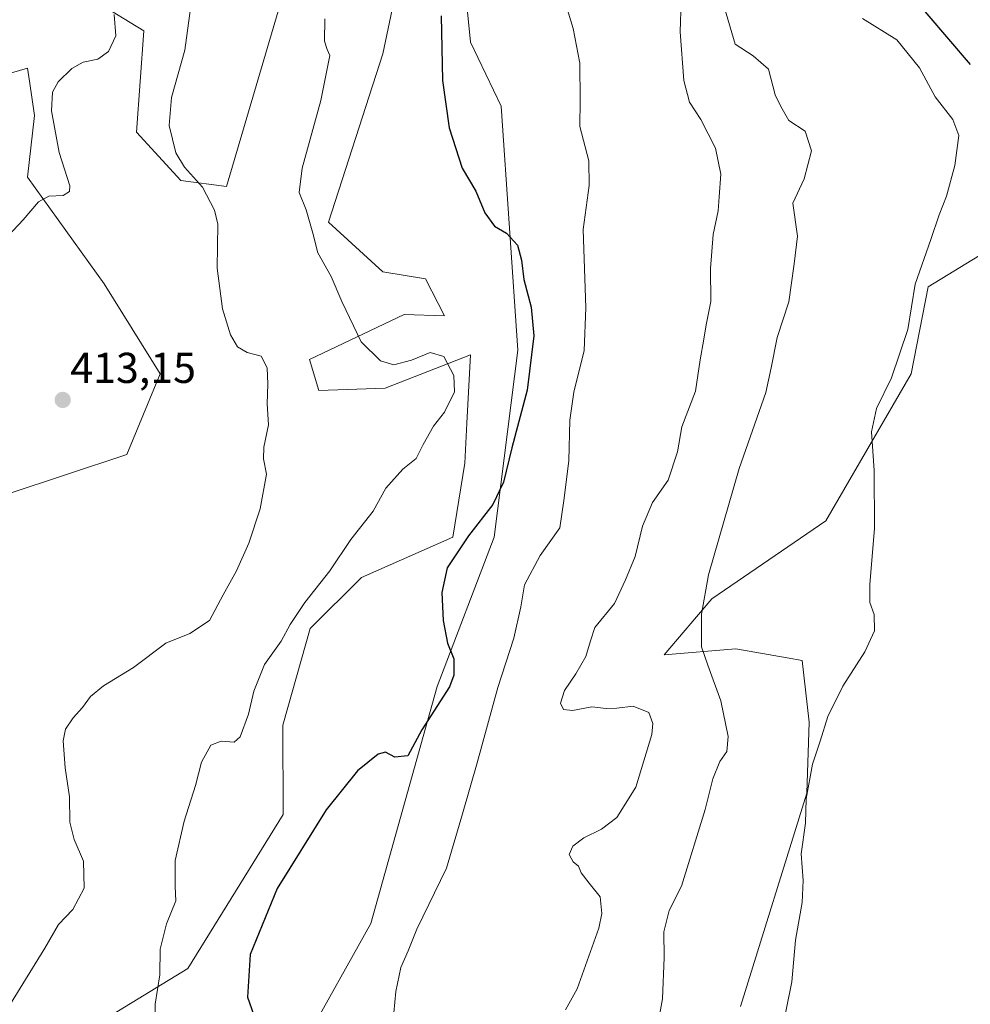
# Model space of a CAD drawing. Units: metres. Extents: x 628513 to 631984, y 4697230 to 4699607.
# Drawn here: x 629217 to 629437, y 4697722 to 4697950 of the extents above; entities that cross this region are included whole.
import ezdxf
from ezdxf.enums import TextEntityAlignment as Align

# ---------------------------------------------------------------- set-up
doc = ezdxf.new("R2010")
doc.units = ezdxf.units.M
doc.header["$MEASUREMENT"] = 0
for name, color, linetype, lineweight in [('Carátula', 7, 'Continuous', 5), ('Cultivos herbáceos CxS', 92, 'Continuous', 0), ('Curva de nivel maestra', 36, 'Continuous', 30), ('Curva de nivel normal', 36, 'Continuous', 0), ('Matorral', 135, 'Continuous', 0), ('Matorral CxS', 135, 'Continuous', 0), ('Punto de cota en terreno', 7, 'Continuous', 0), ('Rótulo de punto de cota en terreno', 19, 'Continuous', 0)]:
    doc.layers.add(name, color=color, linetype=linetype, lineweight=lineweight)
doc.styles.add('Arial', font='txt', dxfattribs={"height": 0.2})

# ---------------------------------------------------------------- blocks, each defined once
blk = doc.blocks.new('*U152')
at = {"layer": 'Matorral CxS', "color": 135, "linetype": 'Continuous', "lineweight": 0}
for points in [[(629440.87, 4697896.6, 378.69), (629427.6, 4697888.48, 379.59), (629423.61, 4697868.3, 379.4), (629403.83, 4697834.21, 380.88), (629377.41, 4697816.05, 384.62), (629366.32, 4697803.06, 386.39), (629382.94, 4697804.52, 383.43), (629394.85, 4697802.39, 381.66), (629398.33, 4697801.77, 381.16), (629399.98, 4697787.47, 380.36), (629399.43, 4697770.97, 379.98), (629384.04, 4697721.48, 381.38)], [(629282.9, 4697713.23, 399.71), (629298.29, 4697740.73, 397.63), (629313.68, 4697795.72, 400.43), (629326.87, 4697830.36, 398.4), (629332.37, 4697873.8, 401.49), (629328.52, 4697930.44, 398.74), (629321.38, 4697945.29, 399.48), (629316.98, 4697989.83, 400.76)], [(629312.03, 4697994.78, 401.95), (629301.04, 4697942.54, 402.07), (629288.4, 4697903.49, 404.1), (629301.04, 4697891.95, 403.21), (629310.93, 4697890.3, 402.57), (629315.34, 4697881.75, 402.91), (629305.99, 4697882.05, 403.55), (629284, 4697871.6, 406.98), (629286.2, 4697864.45, 407.32), (629301.59, 4697865, 405.65), (629321.38, 4697872.7, 403.08), (629320.54, 4697856.83, 402.69), (629320.05, 4697847.58, 402.08), (629317.32, 4697830.36, 400.15), (629296.09, 4697821.01, 403.36), (629284.21, 4697809.18, 403.67), (629277.81, 4697786.79, 402.51), (629277.95, 4697766.02, 400.81), (629255.79, 4697730.33, 402.28), (629229.58, 4697714.33, 406.4)], [(629213.64, 4697840.26, 413.15), (629241.68, 4697849.61, 412.65), (629249.37, 4697868.3, 413.11), (629236.37, 4697889.21, 413.77), (629218.59, 4697913.94, 415.33), (629220.24, 4697928.24, 415.5), (629219.05, 4697936.18, 415.82), (629218.59, 4697939.24, 416.02), (629209.25, 4697936.49, 416.61)], [(629234.65, 4697954.57, 416.13), (629245.62, 4697947.87, 412.09), (629243.88, 4697924.39, 411.37), (629254.16, 4697913.17, 410.88), (629264.76, 4697911.74, 408.64), (629280.72, 4697965.93, 407.33)]]:
    blk.add_polyline3d(points, dxfattribs=at)
blk = doc.blocks.new('*U160')
at = {"layer": 'Cultivos herbáceos CxS', "color": 92, "linetype": 'Continuous', "lineweight": 0}
blk.add_polyline3d([(629384.04, 4697721.48, 381.38), (629399.43, 4697770.97, 379.98), (629399.98, 4697787.47, 380.36), (629398.33, 4697801.77, 381.16), (629394.85, 4697802.39, 381.66), (629382.94, 4697804.52, 383.43), (629366.32, 4697803.06, 386.39), (629377.41, 4697816.05, 384.62), (629403.83, 4697834.21, 380.88), (629423.61, 4697868.3, 379.4), (629427.6, 4697888.48, 379.59), (629440.87, 4697896.6, 378.69)], dxfattribs=at)
blk = doc.blocks.new('*U178')
at = {"layer": 'Curva de nivel normal', "color": 36, "linetype": 'Continuous', "lineweight": 0}
blk.add_polyline3d([(629303.39, 4697717.58, 395), (629304.09, 4697724.95, 395), (629305.26, 4697730.5, 395), (629306.92, 4697734.38, 395), (629308.94, 4697739.42, 395), (629315.81, 4697753.59, 395), (629319.54, 4697766.22, 395), (629322.92, 4697778.04, 395), (629327.7, 4697795.52, 395), (629331.46, 4697806.95, 395), (629333.1, 4697814.26, 395), (629333.95, 4697819.37, 395), (629337.56, 4697826.11, 395), (629342.14, 4697832.54, 395), (629343.07, 4697838.89, 395), (629344.18, 4697848.14, 395), (629344.47, 4697857.58, 395), (629345.36, 4697864.02, 395), (629347.73, 4697873.69, 395), (629348.18, 4697883.63, 395), (629347.51, 4697901.77, 395), (629348.89, 4697911.96, 395), (629348.85, 4697917.69, 395), (629346.79, 4697925.69, 395), (629346.84, 4697931.69, 395), (629346.78, 4697940.38, 395), (629345.23, 4697948.4, 395), (629343.37, 4697954.53, 395)], dxfattribs=at)
blk = doc.blocks.new('*U179')
at = {"layer": 'Curva de nivel normal', "color": 36, "linetype": 'Continuous', "lineweight": 0}
blk.add_polyline3d([(629214.68, 4697722.08, 410), (629222.61, 4697735.02, 410), (629225.82, 4697740.51, 410), (629229.1, 4697743.96, 410), (629231.75, 4697748.98, 410), (629231.58, 4697755.21, 410), (629229.41, 4697760.23, 410), (629228.44, 4697764.27, 410), (629228.33, 4697770.16, 410), (629227.31, 4697776.85, 410), (629226.86, 4697783.16, 410), (629227.43, 4697785.82, 410), (629229.17, 4697788.49, 410), (629231.39, 4697790.84, 410), (629233.25, 4697793.45, 410), (629236.2, 4697795.89, 410), (629243.2, 4697800.17, 410), (629250.71, 4697805.79, 410), (629256.23, 4697808.01, 410), (629260.83, 4697811.02, 410), (629264.02, 4697817.04, 410), (629267.11, 4697822.58, 410), (629269.95, 4697828.97, 410), (629272.58, 4697836.93, 410), (629274.07, 4697844.98, 410), (629273.39, 4697848.55, 410), (629273.44, 4697851.29, 410), (629274.52, 4697856.45, 410), (629274.17, 4697861.35, 410), (629274.38, 4697865.88, 410), (629274.2, 4697869.69, 410), (629272.82, 4697872.36, 410), (629269.56, 4697873.21, 410), (629267.31, 4697874.56, 410), (629265.73, 4697877.31, 410), (629263.82, 4697883.36, 410), (629262.64, 4697892.8, 410), (629262.77, 4697903.06, 410), (629261.98, 4697906.24, 410), (629259.17, 4697911.59, 410), (629254.99, 4697916.28, 410), (629253.04, 4697919.56, 410), (629251.46, 4697925.92, 410), (629252, 4697932.41, 410), (629255.1, 4697943.38, 410), (629256.68, 4697954.74, 410)], dxfattribs=at)
blk = doc.blocks.new('*U183')
at = {"layer": 'Curva de nivel normal', "color": 36, "linetype": 'Continuous', "lineweight": 0}
blk.add_polyline3d([(629248.32, 4697716.48, 405), (629248.19, 4697722.01, 405), (629249.28, 4697728.82, 405), (629249.34, 4697734.78, 405), (629250.84, 4697740.69, 405), (629252.99, 4697746.02, 405), (629252.87, 4697749.36, 405), (629252.87, 4697755.36, 405), (629254.95, 4697764.49, 405), (629257.58, 4697772.8, 405), (629258.97, 4697778.15, 405), (629261.11, 4697782.14, 405), (629263.52, 4697783.07, 405), (629266.55, 4697782.79, 405), (629267.92, 4697784.08, 405), (629269.85, 4697789.34, 405), (629271.12, 4697794.67, 405), (629273.62, 4697800.88, 405), (629277.46, 4697806.28, 405), (629279.54, 4697810.12, 405), (629282.95, 4697815.21, 405), (629288.72, 4697822.56, 405), (629293.6, 4697829.83, 405), (629298.79, 4697836.41, 405), (629301.71, 4697841.78, 405), (629305.66, 4697846.16, 405), (629308.8, 4697848.64, 405), (629310.4, 4697851.89, 405), (629312.82, 4697856.17, 405), (629315.38, 4697859.36, 405), (629317.67, 4697864.14, 405), (629317.5, 4697867.89, 405), (629315.17, 4697872.3, 405), (629312.05, 4697873.28, 405), (629307.73, 4697871.47, 405), (629303.62, 4697870.39, 405), (629300.53, 4697871.28, 405), (629296.05, 4697875.72, 405), (629291.56, 4697885.06, 405), (629289.08, 4697890.88, 405), (629285.93, 4697896.37, 405), (629284.77, 4697900.91, 405), (629283.22, 4697906.35, 405), (629281.65, 4697910.36, 405), (629282.32, 4697916.02, 405), (629286.68, 4697931.69, 405), (629288.78, 4697942.15, 405), (629288.1, 4697943.54, 405), (629287.54, 4697945.48, 405), (629287.57, 4697950.67, 405)], dxfattribs=at)
blk = doc.blocks.new('*U189')
at = {"layer": 'Curva de nivel maestra', "color": 36, "linetype": 'Continuous', "lineweight": 30}
blk.add_polyline3d([(629314.58, 4697951.36, 400), (629314.9, 4697936.36, 400), (629316.4, 4697925.38, 400), (629319.44, 4697916.03, 400), (629322.63, 4697910.69, 400), (629324.68, 4697905.67, 400), (629326.92, 4697902.53, 400), (629329.77, 4697900.93, 400), (629332.29, 4697898.12, 400), (629333.24, 4697894.7, 400), (629333.74, 4697890.15, 400), (629335.48, 4697883.75, 400), (629336.06, 4697877.11, 400), (629334.54, 4697864.5, 400), (629331, 4697851.16, 400), (629329.06, 4697843.18, 400), (629326.6, 4697838.01, 400), (629320.89, 4697830.69, 400), (629316, 4697823.24, 400), (629314.72, 4697817.58, 400), (629315.06, 4697811.03, 400), (629316.07, 4697805.83, 400), (629317.54, 4697802.14, 400), (629317.53, 4697798.37, 400), (629316.51, 4697795.69, 400), (629310.06, 4697785.66, 400), (629306.87, 4697779.64, 400), (629303.85, 4697779.31, 400), (629301.64, 4697780.53, 400), (629299.94, 4697780.05, 400), (629295.13, 4697776.17, 400), (629287.87, 4697767.11, 400), (629276.53, 4697748.89, 400), (629270.23, 4697733.56, 400), (629269.64, 4697723.67, 400), (629271.56, 4697718.14, 400)], dxfattribs=at)
blk = doc.blocks.new('5PATER')
at = {"layer": 'Carátula', "linetype": 'Continuous', "lineweight": 5}
h = blk.add_hatch(color=250, dxfattribs=at)
edge = h.paths.add_edge_path()
edge.add_ellipse((0, 0.01), major_axis=(-1.33, -1.34), ratio=0.999422, start_angle=0, end_angle=360)

msp = doc.modelspace()

# ---------------------------------------------------------------- linework, layer by layer
at = {"layer": 'Cultivos herbáceos CxS', "color": 92, "linetype": 'Continuous', "lineweight": 0}
for points in [[(629229.58, 4697714.33, 406.4), (629255.79, 4697730.33, 402.28), (629277.95, 4697766.02, 400.81), (629277.81, 4697786.79, 402.51), (629284.21, 4697809.18, 403.67), (629296.09, 4697821.01, 403.36), (629317.32, 4697830.36, 400.15), (629320.05, 4697847.58, 402.08), (629320.54, 4697856.83, 402.69), (629321.38, 4697872.7, 403.08), (629301.59, 4697865, 405.65), (629286.2, 4697864.45, 407.32), (629284, 4697871.6, 406.98), (629305.99, 4697882.05, 403.55), (629315.34, 4697881.75, 402.91), (629310.93, 4697890.3, 402.57), (629301.04, 4697891.95, 403.21), (629288.4, 4697903.49, 404.1), (629301.04, 4697942.54, 402.07), (629312.03, 4697994.78, 401.95)], [(629312.03, 4697994.78, 401.95), (629301.04, 4697942.54, 402.07), (629288.4, 4697903.5, 404.1), (629301.04, 4697891.95, 403.21), (629310.93, 4697890.3, 402.57), (629315.34, 4697881.75, 402.91), (629305.99, 4697882.05, 403.55), (629284, 4697871.6, 406.98), (629286.2, 4697864.45, 407.32), (629301.59, 4697865, 405.65), (629321.38, 4697872.7, 403.08), (629320.54, 4697856.83, 402.69), (629320.05, 4697847.58, 402.08), (629317.32, 4697830.36, 400.15), (629296.09, 4697821.01, 403.36), (629284.21, 4697809.18, 403.67), (629277.81, 4697786.79, 402.51), (629277.95, 4697766.02, 400.81), (629255.79, 4697730.33, 402.28), (629229.58, 4697714.33, 406.4)], [(629316.98, 4697989.83, 400.76), (629321.38, 4697945.29, 399.48), (629328.52, 4697930.44, 398.74), (629332.37, 4697873.8, 401.49), (629326.87, 4697830.36, 398.4), (629313.68, 4697795.72, 400.43), (629298.29, 4697740.73, 397.63), (629282.9, 4697713.23, 399.71)], [(629282.9, 4697713.23, 399.71), (629298.29, 4697740.73, 397.63), (629313.68, 4697795.72, 400.43), (629326.87, 4697830.36, 398.4), (629332.37, 4697873.8, 401.49), (629328.52, 4697930.44, 398.74), (629321.38, 4697945.29, 399.48), (629316.98, 4697989.83, 400.76)], [(629280.72, 4697965.93, 407.33), (629264.76, 4697911.74, 408.64), (629254.16, 4697913.17, 410.88), (629243.88, 4697924.39, 411.37), (629245.62, 4697947.87, 412.09), (629234.65, 4697954.57, 416.13)], [(629234.65, 4697954.57, 416.13), (629245.62, 4697947.88, 412.09), (629243.88, 4697924.39, 411.37), (629254.16, 4697913.17, 410.88), (629264.76, 4697911.74, 408.64), (629280.72, 4697965.93, 407.33)], [(629209.25, 4697936.49, 416.61), (629218.59, 4697939.24, 416.02), (629219.05, 4697936.18, 415.82), (629220.24, 4697928.24, 415.5), (629218.59, 4697913.94, 415.33), (629236.36, 4697889.21, 413.77), (629249.37, 4697868.3, 413.11), (629241.68, 4697849.61, 412.65), (629213.64, 4697840.26, 413.15)], [(629213.64, 4697840.26, 413.15), (629241.68, 4697849.61, 412.65), (629249.37, 4697868.3, 413.11), (629236.36, 4697889.21, 413.77), (629218.59, 4697913.94, 415.33), (629220.24, 4697928.24, 415.5), (629219.05, 4697936.18, 415.82), (629218.59, 4697939.24, 416.02), (629209.25, 4697936.49, 416.61)], [(629471.43, 4697893.89, 374.19), (629471.43, 4697888.65, 376.82), (629462.64, 4697894.7, 377.03), (629443.86, 4697898.43, 378.5), (629440.87, 4697896.6, 378.69), (629427.6, 4697888.48, 379.59), (629423.61, 4697868.3, 379.4), (629403.83, 4697834.21, 380.88), (629377.41, 4697816.05, 384.62), (629366.32, 4697803.06, 386.39), (629382.94, 4697804.52, 383.43), (629394.85, 4697802.39, 381.66), (629398.33, 4697801.77, 381.16), (629399.98, 4697787.47, 380.36), (629399.43, 4697770.97, 379.98), (629384.04, 4697721.48, 381.38)]]:
    msp.add_polyline3d(points, dxfattribs=at)
at = {"layer": 'Curva de nivel maestra', "color": 36, "linetype": 'Continuous', "lineweight": 30}
msp.add_polyline3d([(629437.43, 4697940.08, 375), (629422.3, 4697957.79, 375)], dxfattribs=at)
at = {"layer": 'Curva de nivel normal', "color": 36, "linetype": 'Continuous', "lineweight": 0}
for points in [[(629343.44, 4697720.69, 390), (629346.17, 4697725.58, 390), (629351.19, 4697739.68, 390), (629351.89, 4697743.08, 390), (629351.44, 4697746.93, 390), (629348.9, 4697750.13, 390), (629347.1, 4697752.52, 390), (629346.45, 4697754.04, 390), (629345.23, 4697755.08, 390), (629344.3, 4697756.72, 390), (629345.14, 4697758.67, 390), (629347.65, 4697760.62, 390), (629351.82, 4697762.67, 390), (629355.32, 4697765.36, 390), (629359.75, 4697772.36, 390), (629363.46, 4697784.57, 390), (629363.72, 4697787.15, 390), (629362.74, 4697789.7, 390), (629359.17, 4697791.16, 390), (629355.37, 4697790.68, 390), (629352.84, 4697790.66, 390), (629349.56, 4697791.05, 390), (629345.02, 4697790.18, 390), (629342.94, 4697790.43, 390), (629342.28, 4697791.85, 390), (629343.18, 4697794.83, 390), (629345.86, 4697798.69, 390), (629348.12, 4697802.69, 390), (629349.25, 4697806.36, 390), (629350.25, 4697809.43, 390), (629354.8, 4697814.97, 390), (629357.38, 4697820.53, 390), (629359.62, 4697825.9, 390), (629361.3, 4697832.94, 390), (629363.61, 4697838.41, 390), (629367.27, 4697843.62, 390), (629369.42, 4697850.17, 390), (629370.45, 4697855.96, 390), (629373.63, 4697864.3, 390), (629374.66, 4697871.51, 390), (629375.56, 4697876.31, 390), (629376.04, 4697879.7, 390), (629377.16, 4697885.11, 390), (629377.06, 4697892.75, 390), (629377.71, 4697900.6, 390), (629378.87, 4697906.08, 390), (629379.08, 4697909.36, 390), (629379.47, 4697914.62, 390), (629378.24, 4697920.63, 390), (629374.84, 4697927.33, 390), (629372.17, 4697931.33, 390), (629370.85, 4697936.34, 390), (629370.06, 4697947.67, 390), (629370.24, 4697954.78, 390)], [(629364.3, 4697714.29, 385), (629365.94, 4697723.23, 385), (629366.34, 4697732.86, 385), (629366.24, 4697738.8, 385), (629367.51, 4697743.79, 385), (629370.38, 4697749.43, 385), (629375.85, 4697767.21, 385), (629377.63, 4697774.31, 385), (629379.26, 4697778.33, 385), (629380.85, 4697780.66, 385), (629381.17, 4697784.13, 385), (629379.46, 4697792.41, 385), (629376.46, 4697800.69, 385), (629374.96, 4697804.91, 385), (629375, 4697812.52, 385), (629376.58, 4697821.69, 385), (629383.75, 4697846.34, 385), (629389.9, 4697863.95, 385), (629391.16, 4697869.67, 385), (629392.58, 4697876.69, 385), (629395.22, 4697885.02, 385), (629396.49, 4697893.83, 385), (629397.23, 4697900.25, 385), (629396.17, 4697907.88, 385), (629398.8, 4697913.54, 385), (629400.49, 4697920.04, 385), (629399.01, 4697924.6, 385), (629395.24, 4697927.09, 385), (629393.38, 4697930.36, 385), (629392.11, 4697933, 385), (629390.52, 4697939.02, 385), (629386.95, 4697942.11, 385), (629382.78, 4697944.76, 385), (629380.35, 4697953.22, 385)], [(629238.69, 4697951.69, 415), (629239.13, 4697946.69, 415), (629237.4, 4697943.1, 415), (629234.9, 4697941.32, 415), (629231.53, 4697940.59, 415), (629228.87, 4697939.18, 415), (629225.72, 4697936.04, 415), (629224.38, 4697933.62, 415), (629224.13, 4697929.29, 415), (629225.96, 4697919.67, 415), (629228.38, 4697911.88, 415), (629228.34, 4697910.62, 415), (629226.89, 4697909.67, 415), (629223.53, 4697909.53, 415), (629221.11, 4697908.2, 415), (629217.62, 4697904.02, 415), (629210.61, 4697896.69, 415)], [(629393.4, 4697714.64, 380), (629395.96, 4697727.18, 380), (629396.83, 4697736.9, 380), (629398.35, 4697745.62, 380), (629398.56, 4697750.73, 380), (629398.14, 4697756.95, 380), (629399.1, 4697764.02, 380), (629399.27, 4697769.69, 380), (629400.73, 4697777.69, 380), (629402.55, 4697783.02, 380), (629404.31, 4697788.8, 380), (629407.75, 4697795.82, 380), (629412.92, 4697803.8, 380), (629415.13, 4697808.69, 380), (629415.02, 4697812.47, 380), (629414.06, 4697815.22, 380), (629414.01, 4697819.46, 380), (629415.14, 4697832.44, 380), (629415.06, 4697845.84, 380), (629414.45, 4697854.8, 380), (629415.62, 4697860.24, 380), (629419.04, 4697867.4, 380), (629422.85, 4697878.59, 380), (629424.55, 4697889.1, 380), (629428.2, 4697899.49, 380), (629430.1, 4697905.21, 380), (629431.84, 4697909.49, 380), (629433.78, 4697916.67, 380), (629434.7, 4697923.61, 380), (629433.29, 4697927.28, 380), (629429.21, 4697932.57, 380), (629425.6, 4697939.32, 380), (629420.35, 4697945.76, 380), (629412.37, 4697950.76, 380)]]:
    msp.add_polyline3d(points, dxfattribs=at)
at = {"layer": 'Matorral', "color": 135, "linetype": 'Continuous', "lineweight": 0}
for points in [[(629312.03, 4697994.78, 401.95), (629301.04, 4697942.54, 402.07), (629288.4, 4697903.5, 404.1), (629301.04, 4697891.95, 403.21), (629310.93, 4697890.3, 402.57), (629315.34, 4697881.75, 402.91), (629305.99, 4697882.05, 403.55), (629284, 4697871.6, 406.98), (629286.2, 4697864.45, 407.32), (629301.59, 4697865, 405.65), (629321.38, 4697872.7, 403.08), (629320.54, 4697856.83, 402.69), (629320.05, 4697847.58, 402.08), (629317.32, 4697830.36, 400.15), (629296.09, 4697821.01, 403.36), (629284.21, 4697809.18, 403.67), (629277.81, 4697786.79, 402.51), (629277.95, 4697766.02, 400.81), (629255.79, 4697730.33, 402.28), (629229.58, 4697714.33, 406.4)], [(629282.9, 4697713.23, 399.71), (629298.29, 4697740.73, 397.63), (629313.68, 4697795.72, 400.43), (629326.87, 4697830.36, 398.4), (629332.37, 4697873.8, 401.49), (629328.52, 4697930.44, 398.74), (629321.38, 4697945.29, 399.48), (629316.98, 4697989.83, 400.76)], [(629234.65, 4697954.57, 416.13), (629245.62, 4697947.88, 412.09), (629243.88, 4697924.39, 411.37), (629254.16, 4697913.17, 410.88), (629264.76, 4697911.74, 408.64), (629280.72, 4697965.93, 407.33)], [(629213.64, 4697840.26, 413.15), (629241.68, 4697849.61, 412.65), (629249.37, 4697868.3, 413.11), (629236.36, 4697889.21, 413.77), (629218.59, 4697913.94, 415.33), (629220.24, 4697928.24, 415.5), (629219.05, 4697936.18, 415.82), (629218.59, 4697939.24, 416.02), (629209.25, 4697936.49, 416.61)], [(629471.43, 4697893.89, 374.19), (629471.43, 4697888.65, 376.82), (629462.64, 4697894.7, 377.03), (629443.86, 4697898.43, 378.5), (629440.87, 4697896.6, 378.69), (629427.6, 4697888.48, 379.59), (629423.61, 4697868.3, 379.4), (629403.83, 4697834.21, 380.88), (629377.41, 4697816.05, 384.62), (629366.32, 4697803.06, 386.39), (629382.94, 4697804.52, 383.43), (629394.85, 4697802.39, 381.66), (629398.33, 4697801.77, 381.16), (629399.98, 4697787.47, 380.36), (629399.43, 4697770.97, 379.98), (629384.04, 4697721.48, 381.38)]]:
    msp.add_polyline3d(points, dxfattribs=at)

# ---------------------------------------------------------------- block references
at = {"layer": 'Cultivos herbáceos CxS', "color": 92, "linetype": 'Continuous', "lineweight": 0}
msp.add_blockref('*U160', (0, 0), dxfattribs=at)
at = {"layer": 'Curva de nivel maestra', "color": 36, "linetype": 'Continuous', "lineweight": 30}
msp.add_blockref('*U189', (0, 0), dxfattribs=at)
at = {"layer": 'Curva de nivel normal', "color": 36, "linetype": 'Continuous', "lineweight": 0}
for name in ['*U178', '*U179', '*U183']:
    msp.add_blockref(name, (0, 0), dxfattribs=at)
at = {"layer": 'Matorral CxS', "color": 135, "linetype": 'Continuous', "lineweight": 0}
msp.add_blockref('*U152', (0, 0), dxfattribs=at)
at = {"layer": 'Punto de cota en terreno', "linetype": 'Continuous', "lineweight": 0}
msp.add_blockref('5PATER', (629226.77, 4697862.23, 413.15), dxfattribs=at)

# ---------------------------------------------------------------- texts
at = {"layer": 'Rótulo de punto de cota en terreno', "color": 19, "linetype": 'Continuous', "lineweight": 0, "style": 'Arial'}
msp.add_text('413,15', height=7, dxfattribs=at).set_placement((629228.53, 4697863.99), align=Align.BOTTOM_LEFT)

doc.saveas('drawing.dxf')
